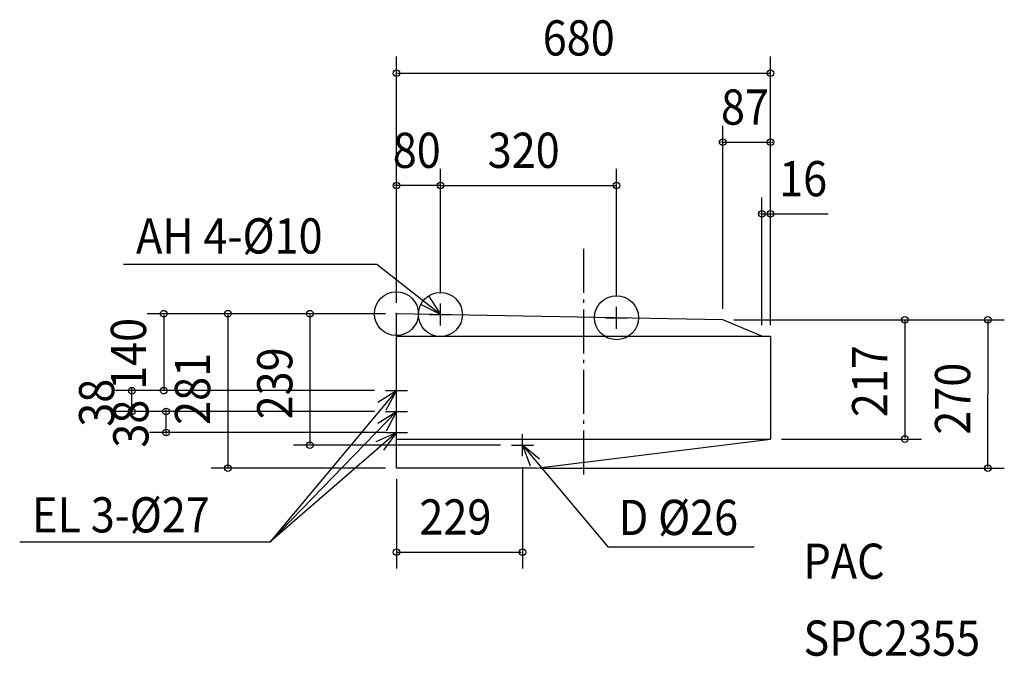
# Model space of a CAD drawing. Extents: x -685 to 1105, y -623 to 535.
import ezdxf

# ---------------------------------------------------------------- set-up
doc = ezdxf.new("R2010")
doc.units = 0
doc.header["$LTSCALE"] = 20
doc.header["$PDMODE"] = 3
doc.header["$PDSIZE"] = -2
doc.linetypes.add('DASHDOT', pattern=[5.5, 4, -0.6, 0.3, -0.6])
for name, color, linetype in [('ARRANGE', 1, 'CONTINUOUS'), ('BASIS', 6, 'CONTINUOUS'), ('DETAIL', 5, 'CONTINUOUS'), ('ETC', 83, 'CONTINUOUS'), ('FIX', 241, 'CONTINUOUS'), ('NOTE', 4, 'CONTINUOUS'), ('OUTLINE', 3, 'CONTINUOUS'), ('SIZE', 32, 'CONTINUOUS')]:
    doc.layers.add(name, color=color, linetype=linetype)
doc.styles.get("Standard").update_dxf_attribs({"font": 'SIMPLEX', "width": 0.9, "bigfont": 'BIGFONT'})

msp = doc.modelspace()

# ---------------------------------------------------------------- linework, layer by layer
at = {"layer": 'ARRANGE', "linetype": 'CONTINUOUS'}
msp.add_circle((0, 0), 40, dxfattribs=at)
msp.add_point((0, 0), dxfattribs=at)
at = {"layer": 'BASIS', "linetype": 'DASHDOT'}
msp.add_line((340, 117.806784), (340, -292.683159), dxfattribs=at)
at = {"layer": 'DETAIL', "linetype": 'CONTINUOUS'}
for p, q in [((593, -11), (0, 0)), ((0, -281), (0, 0)), ((664, -41), (593, -11)), ((0, -41), (680, -41)), ((680, -41), (680, -228)), ((0, -228), (680, -228)), ((254, -281), (680, -228)), ((254, -281), (0, -281))]:
    msp.add_line(p, q, dxfattribs=at)
at = {"layer": 'FIX', "linetype": 'CONTINUOUS'}
for centre in [(80, -1.478992), (400, -7.394958)]:
    msp.add_circle(centre, 40, dxfattribs=at)
at = {"layer": 'NOTE', "linetype": 'CONTINUOUS'}
for p, q in [((-35.332242, 89.611802), (-495.760613, 89.611802)), ((80, -1.478992), (-35.332242, 89.611802)), ((80, -21.478992), (80, 18.521008)), ((400, -27.394958), (400, 12.605042)), ((60, -1.478992), (100, -1.478992)), ((380, -7.394958), (420, -7.394958)), ((0, -160), (0, -120)), ((0, -140), (-229.728036, -415.363784)), ((-20, -140), (20, -140)), ((0, -198), (0, -158)), ((0, -178), (-229.728036, -415.363784)), ((-20, -178), (20, -178)), ((0, -236), (0, -196)), ((0, -216), (-229.728036, -415.363784)), ((-20, -216), (20, -216)), ((229, -259), (229, -219)), ((209, -239), (249, -239)), ((229, -239), (384.597358, -424.900446)), ((-229.728036, -415.363784), (-684.577839, -415.363784)), ((650.073892, -424.900446), (384.597358, -424.900446))]:
    msp.add_line(p, q, dxfattribs=at)
for points in [[(58.472552, 32.234047), (80, -1.478992), (44.500164, 16.953632)], [(-33.998742, -161.073338), (0, -140), (-18.907105, -175.249417)], [(-33.829673, -199.343693), (0, -178), (-18.625509, -213.399017)], [(-36.503163, -232.35601), (0, -216), (-23.434662, -248.416302)], [(259.777634, -264.548724), (229, -239), (242.879851, -276.51466)]]:
    msp.add_lwpolyline(points, dxfattribs=at)
at = {"layer": 'OUTLINE', "linetype": 'CONTINUOUS'}
for p, q in [((593, -11), (0, 0)), ((0, -281), (0, 0)), ((664, -41), (593, -11)), ((664, -41), (680, -41)), ((680, -41), (680, -228)), ((254, -281), (680, -228)), ((254, -281), (0, -281))]:
    msp.add_line(p, q, dxfattribs=at)
at = {"layer": 'SIZE', "linetype": 'BYBLOCK'}
for p, q in [((0, 20), (0, 467.512)), ((680, -21), (680, 467.512)), ((2, 437.512), (678, 437.512)), ((593, 9), (593, 341.706419)), ((680, 19), (680, 341.706419)), ((591, 311.706419), (589, 311.706419)), ((593, 311.706419), (680, 311.706419)), ((682, 311.706419), (684, 311.706419)), ((0, 20), (0, 263.100016)), ((80, 38.521008), (80, 263.100016)), ((80, 38.521008), (80, 263.100016)), ((400, 32.605042), (400, 263.100016)), ((-2, 233.100016), (-4, 233.100016)), ((80, 233.100016), (0, 233.100016)), ((82, 233.100016), (398, 233.100016)), ((82, 233.100016), (84, 233.100016)), ((664, -21), (664, 211.505257)), ((680, -1), (680, 211.505257)), ((662, 181.505257), (660, 181.505257)), ((664, 181.505257), (784.951453, 181.505257)), ((682, 181.505257), (684, 181.505257)), ((-20, 0), (-452.865684, 0)), ((-40, 0), (-336.455129, 0)), ((-20, 0), (-187.053142, 0)), ((-422.865684, -2), (-422.865684, -138)), ((-306.455129, -2), (-306.455129, -279)), ((-157.053142, -2), (-157.053142, -237)), ((613, -11), (1104.785, -11)), ((633, -11), (954.068713, -11)), ((924.068713, -13), (924.068713, -226)), ((1074.785, -13), (1074.785, -146)), ((-40, -140), (-510.748368, -140)), ((-480.748368, -138), (-480.748368, -136)), ((-480.748368, -178), (-480.748368, -140)), ((-40, -140), (-452.865684, -140)), ((1074.785, -279), (1074.785, -146)), ((-40, -178), (-510.748368, -178)), ((-40, -178), (-448.630365, -178)), ((-418.630365, -176), (-418.630365, -174)), ((-418.630365, -216), (-418.630365, -178)), ((-480.748368, -180), (-480.748368, -182)), ((-20, -216), (-448.630365, -216)), ((-418.630365, -218), (-418.630365, -220)), ((700, -228), (954.068713, -228)), ((189, -239), (-187.053142, -239)), ((-20, -281), (-336.455129, -281)), ((229, -279), (229, -463.672882)), ((261, -281), (1104.785, -281)), ((0, -301), (0, -463.672882)), ((2, -433.672882), (227, -433.672882))]:
    msp.add_line(p, q, dxfattribs=at)
at = {"layer": 'SIZE', "linetype": 'CONTINUOUS'}
for centre in [(0, 437.512), (680, 437.512), (593, 311.706419), (680, 311.706419), (0, 233.100016), (80, 233.100016), (80, 233.100016), (400, 233.100016), (664, 181.505257), (680, 181.505257), (-422.865684, 0), (-306.455129, 0), (-157.053142, 0), (924.068713, -11), (1074.785, -11), (-480.748368, -140), (-422.865684, -140), (-480.748368, -178), (-418.630365, -178), (-418.630365, -216), (924.068713, -228), (-157.053142, -239), (-306.455129, -281), (1074.785, -281), (0, -433.672882), (229, -433.672882)]:
    msp.add_circle(centre, 6, dxfattribs=at)

# ---------------------------------------------------------------- texts
at = {"layer": 'ETC', "linetype": 'CONTINUOUS', "width": 0.9}
for s, p in [('PAC', (739.78312, -482.177101)), ('SPC2355', (739.78312, -622.012312))]:
    msp.add_text(s, height=64, dxfattribs=at).set_placement(p)
at = {"layer": 'NOTE', "linetype": 'CONTINUOUS', "width": 0.9}
for s, p in [('AH 4-%%c10', (-473.124772, 109.417796)), ('EL 3-%%c27', (-661.969839, -397.857684)), ('D %%c26', (403.841933, -402.569871))]:
    msp.add_text(s, height=64, dxfattribs=at).set_placement(p)
at = {"layer": 'SIZE', "linetype": 'BYBLOCK', "width": 0.9}
for s, p in [('680', (265.942857, 469.512)), ('87', (589.871429, 343.706419)), ('80', (-6.628571, 265.100016)), ('320', (165.942857, 265.100016)), ('16', (695.584751, 213.505257)), ('229', (41.814286, -401.672882))]:
    msp.add_text(s, height=64, dxfattribs=at).set_placement(p)
for s, p in [('140', (-454.865684, -138.571429)), ('239', (-189.053142, -192.185714)), ('217', (892.068713, -188.071429)), ('281', (-338.455129, -202.214286)), ('270', (1042.785, -220.057143)), ('38', (-512.748368, -205.628571)), ('38', (-450.630365, -243.628571))]:
    msp.add_text(s, height=64, rotation=90, dxfattribs=at).set_placement(p)

doc.saveas('drawing.dxf')
